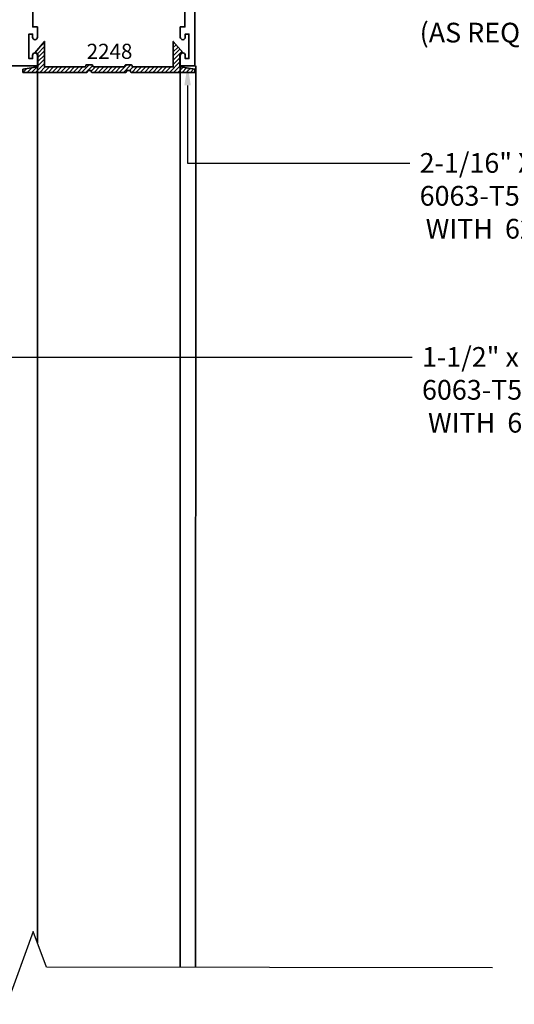
# Model space of a CAD drawing. Units: inches. Extents: x 10869 to 24807, y -8811 to -3310.
# Drawn here: x 11093 to 11099, y -3527 to -3514 of the extents above; entities that cross this region are included whole.
import ezdxf
from ezdxf import colors
from ezdxf.entities.mleader import LeaderData, LeaderLine
from ezdxf.math import Vec2, Vec3

# ---------------------------------------------------------------- set-up
doc = ezdxf.new("R2010")
doc.units = ezdxf.units.IN
doc.header["$LTSCALE"] = 0.5
doc.header["$MEASUREMENT"] = 0
for name, color, linetype, lineweight in [('PRL Frame', 134, 'Continuous', 35), ('Symbols', 6, 'Continuous', 30), ('Text', 252, 'Continuous', 30)]:
    doc.layers.add(name, color=color, linetype=linetype, lineweight=lineweight)
doc.styles.get("Standard").update_dxf_attribs({"font": 'arial.ttf'})

msp = doc.modelspace()

# ---------------------------------------------------------------- hatches: boundary and pattern name
at = {"layer": 'PRL Frame'}
h = msp.add_hatch(dxfattribs=at)
h.set_pattern_fill('ANSI31', color=256, scale=0.3)
h.set_pattern_definition([(45, (953.6222, 1500.45651), (-0.0265165043, 0.0265165043), [])])
edge = h.paths.add_edge_path()
edge.add_line((11092.86117, -3514.79588), (11093.10117, -3514.79588))
edge.add_line((11093.10117, -3514.79588), (11093.10117, -3514.79588))
edge.add_line((11093.10117, -3514.79588), (11093.29017, -3514.79588))
edge.add_line((11093.29017, -3514.79588), (11093.29017, -3514.79588))
edge.add_line((11093.29017, -3514.79588), (11093.37364, -3514.79588))
edge.add_arc((11093.37364, -3514.78588), 0.01, 270, 360)
edge.add_line((11093.38364, -3514.78588), (11093.38364, -3514.78088))
edge.add_arc((11093.39364, -3514.78088), 0.01, 90, 180, ccw=False)
edge.add_line((11093.39364, -3514.77088), (11093.46364, -3514.77088))
edge.add_arc((11093.46364, -3514.78088), 0.01, 0, 90, ccw=False)
edge.add_line((11093.47364, -3514.78088), (11093.47364, -3514.78588))
edge.add_arc((11093.48364, -3514.78588), 0.01, 180, 270)
edge.add_line((11093.48364, -3514.79588), (11093.86969, -3514.79588))
edge.add_arc((11093.86969, -3514.78588), 0.01, 270, 360)
edge.add_line((11093.87969, -3514.78588), (11093.87969, -3514.77737))
edge.add_arc((11093.88905, -3514.78088), 0.01, 90, 159.470397, ccw=False)
edge.add_line((11093.88905, -3514.77088), (11093.95969, -3514.77088))
edge.add_arc((11093.95969, -3514.78088), 0.01, 0, 90, ccw=False)
edge.add_line((11093.96969, -3514.78088), (11093.96969, -3514.78588))
edge.add_arc((11093.97969, -3514.78588), 0.01, 180, 270)
edge.add_line((11093.97969, -3514.79588), (11094.06317, -3514.79588))
edge.add_line((11094.06317, -3514.79588), (11094.06317, -3514.79588))
edge.add_line((11094.06317, -3514.79588), (11094.25217, -3514.79588))
edge.add_line((11094.25217, -3514.79588), (11094.25217, -3514.79588))
edge.add_line((11094.25217, -3514.79588), (11094.49282, -3514.79588))
edge.add_line((11094.49282, -3514.79588), (11094.49282, -3514.47448))
edge.add_line((11094.49282, -3514.47448), (11094.61682, -3514.61969))
edge.add_line((11094.61682, -3514.61969), (11094.60682, -3514.61969))
edge.add_arc((11094.60682, -3514.64969), 0.03, 90, 180)
edge.add_line((11094.57682, -3514.64969), (11094.57682, -3514.79588))
edge.add_line((11094.57682, -3514.79588), (11094.57782, -3514.79588))
edge.add_line((11094.57782, -3514.79588), (11094.76632, -3514.82713))
edge.add_line((11094.76632, -3514.82713), (11094.76632, -3514.86588))
edge.add_line((11094.76632, -3514.86588), (11093.95969, -3514.86588))
edge.add_arc((11093.95969, -3514.85588), 0.01, 180, 270, ccw=False)
edge.add_line((11093.94969, -3514.85588), (11093.94969, -3514.85088))
edge.add_arc((11093.93969, -3514.85088), 0.01, 360, 450)
edge.add_line((11093.93969, -3514.84088), (11093.90969, -3514.84088))
edge.add_arc((11093.90969, -3514.85088), 0.01, 90, 180)
edge.add_line((11093.89969, -3514.85088), (11093.89969, -3514.85588))
edge.add_arc((11093.88969, -3514.85588), 0.01, -90, 0, ccw=False)
edge.add_line((11093.88969, -3514.86588), (11093.67699, -3514.86588))
edge.add_line((11093.67699, -3514.86588), (11093.46364, -3514.86588))
edge.add_arc((11093.46364, -3514.85588), 0.01, 180, 270, ccw=False)
edge.add_line((11093.45364, -3514.85588), (11093.45364, -3514.85088))
edge.add_arc((11093.44364, -3514.85088), 0.01, 0, 90)
edge.add_line((11093.44364, -3514.84088), (11093.41364, -3514.84088))
edge.add_arc((11093.41364, -3514.85088), 0.01, 90, 180)
edge.add_line((11093.40364, -3514.85088), (11093.40364, -3514.85938))
edge.add_arc((11093.39428, -3514.85588), 0.01, 270, 339.470397, ccw=False)
edge.add_line((11093.39428, -3514.86588), (11092.58767, -3514.86588))
edge.add_line((11092.58767, -3514.86588), (11092.58767, -3514.82713))
edge.add_line((11092.58767, -3514.82713), (11092.77717, -3514.79571))
edge.add_line((11092.77717, -3514.79571), (11092.77717, -3514.64969))
edge.add_arc((11092.74717, -3514.64969), 0.03, 0, 90)
edge.add_line((11092.74717, -3514.61969), (11092.73717, -3514.61969))
edge.add_line((11092.73717, -3514.61969), (11092.86117, -3514.47448))
edge.add_line((11092.86117, -3514.47448), (11092.86117, -3514.79588))

# ---------------------------------------------------------------- linework, layer by layer
for p, q in [((11092.77169, -3525.89382), (11092.77169, -3514.78169)), ((11094.58169, -3514.78169), (11094.58169, -3526.20248)), ((11094.77421, -3526.2025), (11094.77893, -3514.78169))]:
    msp.add_line(p, q, dxfattribs=at)
for points in [[(11094.766, -3512.70176), (11094.766, -3514.78169), (11094.58169, -3514.78169), (11094.58169, -3514.65069, -1), (11094.64369, -3514.65069), (11094.64369, -3514.69169), (11094.69069, -3514.69169), (11094.69069, -3514.37969), (11094.64369, -3514.37969), (11094.64369, -3514.42069, -1), (11094.58169, -3514.42069), (11094.58169, -3514.37969), (11094.58169, -3514.28969), (11094.64069, -3514.28969), (11094.64069, -3513.50918)], [(11092.71269, -3513.50918), (11092.71269, -3514.28969), (11092.77169, -3514.28969), (11092.77169, -3514.37969), (11092.77169, -3514.42069, -1), (11092.70969, -3514.42069), (11092.70969, -3514.37969), (11092.66269, -3514.37969), (11092.66269, -3514.69169), (11092.70969, -3514.69169), (11092.70969, -3514.65069, -1), (11092.77169, -3514.65069), (11092.77169, -3514.78169), (11092.58768, -3514.78169), (11092.40338, -3514.78169)]]:
    msp.add_lwpolyline(points, format="xyb", dxfattribs=at)
msp.add_lwpolyline([(11092.86117, -3514.79588), (11093.10117, -3514.79588), (11093.10117, -3514.79588), (11093.29017, -3514.79588), (11093.29017, -3514.79588), (11093.37364, -3514.79588, 0.41421356), (11093.38364, -3514.78588), (11093.38364, -3514.78088, -0.41421356), (11093.39364, -3514.77088), (11093.46364, -3514.77088, -0.41421356), (11093.47364, -3514.78088), (11093.47364, -3514.78588, 0.41421356), (11093.48364, -3514.79588), (11093.48364, -3514.79588, 0.00029656), (11093.48364, -3514.79588), (11093.86969, -3514.79588, 0.41421356), (11093.87969, -3514.78588), (11093.87969, -3514.77737, -0.31276008), (11093.88905, -3514.77088), (11093.95969, -3514.77088, -0.41421356), (11093.96969, -3514.78088), (11093.96969, -3514.78588, 0.41421356), (11093.97969, -3514.79588), (11094.06317, -3514.79588), (11094.06317, -3514.79588), (11094.25217, -3514.79588), (11094.25217, -3514.79588), (11094.49282, -3514.79588), (11094.49282, -3514.47448), (11094.61682, -3514.61969), (11094.60682, -3514.61969, 0.41421356), (11094.57682, -3514.64969), (11094.57682, -3514.79588), (11094.57782, -3514.79588), (11094.76632, -3514.82713), (11094.76632, -3514.86588), (11093.95969, -3514.86588, -0.41421356), (11093.94969, -3514.85588), (11093.94969, -3514.85088, 0.41421356), (11093.93969, -3514.84088), (11093.90969, -3514.84088, 0.41421356), (11093.89969, -3514.85088), (11093.89969, -3514.85588, -0.41421356), (11093.88969, -3514.86588), (11093.67699, -3514.86588), (11093.46364, -3514.86588, -0.41421356), (11093.45364, -3514.85588), (11093.45364, -3514.85088, 0.41421356), (11093.44364, -3514.84088), (11093.41364, -3514.84088, 0.41421356), (11093.40364, -3514.85088), (11093.40364, -3514.85938, -0.31276008), (11093.39428, -3514.86588), (11092.58767, -3514.86588), (11092.58767, -3514.82713), (11092.77717, -3514.79571), (11092.77717, -3514.64969, 0.41421356), (11092.74717, -3514.61969), (11092.73717, -3514.61969), (11092.86117, -3514.47448)], format="xyb", close=True, dxfattribs=at)
at = {"layer": 'Symbols'}
msp.add_lwpolyline([(11098.53843, -3526.20945), (11092.88441, -3526.19901), (11092.71761, -3525.74737), (11092.38543, -3526.67152), (11092.23973, -3526.19901), (11086.56461, -3526.19901)], dxfattribs=at)

# ---------------------------------------------------------------- texts
at = {"layer": 'Text', "lineweight": -3}
msp.add_text('2248', height=0.191097, dxfattribs=at).set_placement((11093.3957, -3514.69435))

# ---------------------------------------------------------------- leaders
at = {"layer": 'Text'}
ml = msp.add_multileader_mtext('Standard', dxfattribs=at)
ml.set_content('{\\f@Arial Unicode MS|b0|i0|c0|p34;SEALANT & BACKER ROD / SHIM\\P(AS REQUIRED)}', color=256)
ml.set_leader_properties()
ml.build(insert=Vec2(0, 0))
ml.multileader.update_dxf_attribs({"dogleg_length": 0.20396, "arrow_head_size": 0.25, "scale": 2})
ctx = ml.context
ctx.base_point, ctx.scale, ctx.char_height, ctx.arrow_head_size, ctx.landing_gap_size, ctx.plane_origin = Vec3(11097.48964, -3513.9742), 2, 0.25, 0.25, 0.125, Vec3(11095.33274, -3514.55657)
notes = []
notes.append((ctx, [(0, (1, 1, 0), (11094.52454, -3513.9742), (1, 0), 2.9651, [(0, [(11094.5243, -3512.56601)], 0, [])])]))
ctx.mtext.insert, ctx.mtext.width, ctx.mtext.flow_direction = Vec3(11097.61464, -3513.82038), 7.8466001, 5
ml = msp.add_multileader_mtext('Standard', dxfattribs=at)
ml.set_content('\\A1;{\\f@Arial Unicode MS|b0|i0|c0|p34;2-1/16" X 4-3/8" HEAD TRACK\\P6063-T5 ALUMINUM \\P WITH  628 / CLEAR ANODIZED FINISH}', color=256)
ml.set_leader_properties()
ml.build(insert=Vec2(0, 0))
ml.multileader.update_dxf_attribs({"dogleg_length": 0.20396, "arrow_head_size": 0.25, "scale": 2})
ctx = ml.context
ctx.base_point, ctx.scale, ctx.char_height, ctx.arrow_head_size, ctx.landing_gap_size, ctx.plane_origin = Vec3(11097.48964, -3516.01522), 2, 0.25, 0.25, 0.125, Vec3(11093.2755, -3518.24975)
notes.append((ctx, [(0, (1, 1, 0), (11094.67411, -3516.01522), (1, 0), 2.81553, [(0, [(11094.67385, -3514.78169)], 0, [])])]))
ctx.mtext.insert, ctx.mtext.width, ctx.mtext.flow_direction = Vec3(11097.61464, -3515.88808), 5.8462829, 5
ml = msp.add_multileader_mtext('Standard', dxfattribs=at)
ml.set_content('\\A1;{\\f@Arial Unicode MS|b0|i0|c0|p34;1-1/2" x 3" TOP RAIL\\P6063-T5 ALUMINUM \\P WITH  628 / CLEAR ANODIZED FINISH}', color=256)
ml.set_leader_properties()
ml.build(insert=Vec2(0, 0))
ml.multileader.update_dxf_attribs({"dogleg_length": 0.20396, "arrow_head_size": 0.25, "scale": 2})
ctx = ml.context
ctx.base_point, ctx.scale, ctx.char_height, ctx.arrow_head_size, ctx.landing_gap_size, ctx.plane_origin = Vec3(11097.51925, -3518.47268), 2, 0.25, 0.25, 0.125, Vec3(11093.30511, -3519.70152)
notes.append((ctx, [(0, (1, 1, 0), (11092.23773, -3518.47268), (1, 0), 5.28152, [(0, [(11092.22107, -3515.5618)], 0, [])])]))
ctx.mtext.insert, ctx.mtext.width, ctx.mtext.flow_direction = Vec3(11097.64425, -3518.34555), 5.8166766, 5
for ctx, leaders in notes:
    for number, flags, end, landing, length, lines in leaders:
        leader = LeaderData()
        leader.index, (leader.has_last_leader_line, leader.has_dogleg_vector, leader.attachment_direction) = number, flags
        leader.last_leader_point, leader.dogleg_vector, leader.dogleg_length = Vec3(end), Vec3(landing), length
        for number, points, colour, breaks in lines:
            line = LeaderLine()
            line.index, line.vertices, line.color, line.breaks = number, Vec3.list(points), colors.encode_raw_color(colour), breaks
            leader.lines.append(line)
        ctx.leaders.append(leader)

doc.saveas('drawing.dxf')
